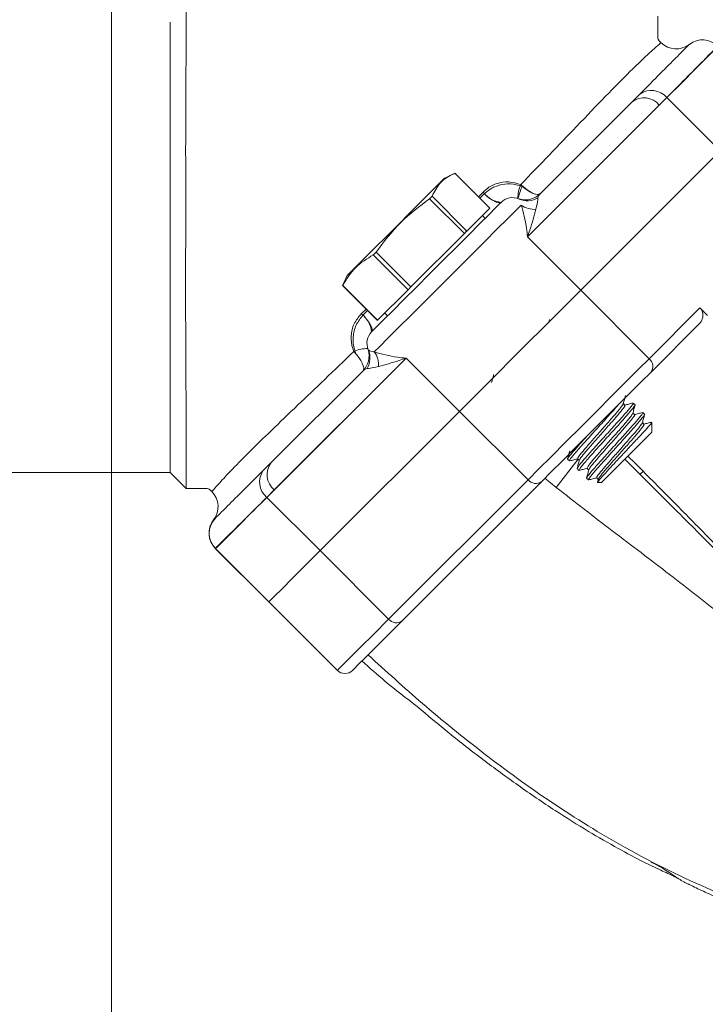
# Model space of a CAD drawing. Units: millimetres. Extents: x 20 to 196, y 10 to 285.
# Drawn here: x 82 to 95, y 130 to 148 of the extents above; entities that cross this region are included whole.
import ezdxf

# ---------------------------------------------------------------- set-up
doc = ezdxf.new("R2010")
doc.units = ezdxf.units.MM
doc.styles.add('SLDTEXTSTYLE0', font='TXT', dxfattribs={"width": 0.75})
doc.dimstyles.new('SLDDIMSTYLE0', dxfattribs={"dimtxt": 5, "dimasz": 5, "dimexe": 0, "dimexo": 0.0625, "dimgap": 1.25, "dimtad": 1, "dimdec": 0, "dimlfac": 5, "dimrnd": 1e-09, "dimzin": 12, "dimdsep": 46, "dimtxsty": 'SLDTEXTSTYLE0', "dimsah": 1, "dimcen": 0.09, "dimadec": 0, "dimazin": 3, "dimtfac": 1, "dimtdec": 0, "dimtofl": 0, "dimtmove": 0, "dimatfit": 3, "dimfxl": 0, "dimfrac": 2, "dimtolj": 1, "dimtzin": 12, "dimarcsym": 0})

# ---------------------------------------------------------------- blocks, each defined once
blk = doc.blocks.new('*D3')
at = {"color": 7, "linetype": 'Continuous', "lineweight": 0}
for p, q in [((61.073, 144.739), (58.13, 144.739)), ((59.13, 117.999), (59.13, 144.739)), ((97.202, 117.999), (58.13, 117.999))]:
    blk.add_line(p, q, dxfattribs=at)
for points in [[(59.13, 144.739), (58.38, 139.739), (59.88, 139.739)], [(59.13, 117.999), (59.88, 122.999), (58.38, 122.999)]]:
    blk.add_solid(points, dxfattribs=at)
at = {"color": 7, "linetype": 'Continuous', "lineweight": 0, "insert": (52.684, 123.774, 0.02), "char_height": 5, "attachment_point": 1, "rotation": 90, "style": 'SLDTEXTSTYLE0'}
blk.add_mtext('134', dxfattribs=at)
blk = doc.blocks.new('*D5')
at = {"color": 7, "linetype": 'Continuous', "lineweight": 0}
for p, q in [((83.812, 152.199), (83.812, 118.761)), ((138.102, 117.499), (138.102, 91.422)), ((83.812, 117.237), (83.812, 91.422)), ((83.812, 92.422), (138.102, 92.422))]:
    blk.add_line(p, q, dxfattribs=at)
for points in [[(83.812, 92.422), (88.812, 91.672), (88.812, 93.172)], [(138.102, 92.422), (133.102, 93.172), (133.102, 91.672)]]:
    blk.add_solid(points, dxfattribs=at)
at = {"color": 7, "linetype": 'Continuous', "lineweight": 0, "insert": (104.476, 98.868, 0.02), "char_height": 5, "attachment_point": 1, "style": 'SLDTEXTSTYLE0'}
blk.add_mtext('271', dxfattribs=at)
blk = doc.blocks.new('*D6')
at = {"color": 7, "linetype": 'Continuous', "lineweight": 0}
for p, q in [((78.402, 143.739), (78.402, 118.761)), ((138.102, 117.499), (138.102, 76.999)), ((78.402, 117.237), (78.402, 76.999)), ((138.102, 77.999), (78.402, 77.999))]:
    blk.add_line(p, q, dxfattribs=at)
for points in [[(78.402, 77.999), (83.402, 77.249), (83.402, 78.749)], [(138.102, 77.999), (133.102, 78.749), (133.102, 77.249)]]:
    blk.add_solid(points, dxfattribs=at)
at = {"color": 7, "linetype": 'Continuous', "lineweight": 0, "insert": (101.163, 84.444, 0.02), "char_height": 5, "attachment_point": 1, "style": 'SLDTEXTSTYLE0'}
blk.add_mtext('299', dxfattribs=at)

msp = doc.modelspace()

# ---------------------------------------------------------------- linework, layer by layer
at = {"color": 7, "linetype": 'Continuous', "lineweight": 15}
for p, q in [((93.4797, 146.822), (93.6259, 146.9686)), ((94.127, 146.9036), (91.5377, 144.3144)), ((93.9876, 146.7643), (91.5377, 144.3144)), ((91.7784, 145.1208), (93.4797, 146.822)), ((94.1266, 146.9039), (93.9876, 146.7643)), ((94.1266, 146.9039), (95.1169, 145.9137)), ((94.127, 146.9036), (95.1169, 145.9137)), ((95.1169, 145.9137), (92.5277, 143.3244)), ((90.8391, 144.849), (90.1915, 145.4966)), ((90.1539, 145.4799), (90.002, 145.4091)), ((90.3669, 144.3769), (89.7193, 145.0245)), ((89.7664, 145.0715), (90.414, 144.4239)), ((91.3821, 145.0185), (91.3714, 145.0228)), ((91.3821, 145.0185), (91.3714, 145.0228)), ((90.414, 144.4239), (90.8391, 144.849)), ((90.7516, 144.6596), (90.7006, 144.7106)), ((89.3749, 143.3849), (90.3669, 144.3769)), ((91.5377, 144.3144), (92.5277, 143.3244)), ((88.7273, 144.0325), (89.3749, 143.3849)), ((89.3232, 143.3332), (88.6756, 143.9808)), ((88.1915, 143.5986), (88.1207, 143.4467)), ((88.104, 143.4091), (88.1265, 143.4459)), ((88.7516, 142.7616), (88.104, 143.4091)), ((88.1087, 143.4138), (88.7563, 142.7663)), ((88.7563, 142.7663), (89.3232, 143.3332)), ((93.8005, 142.0516), (92.5277, 143.3244)), ((93.8005, 142.0516), (94.7436, 142.9948)), ((94.7436, 142.9948), (94.885, 142.8534)), ((88.89, 142.9), (88.941, 142.849)), ((91.9331, 142.7298), (91.9468, 142.7815)), ((94.7303, 142.6986), (93.8293, 141.7976)), ((89.2862, 142.0629), (86.697, 139.4737)), ((89.2862, 142.0629), (86.8364, 139.6131)), ((89.2862, 142.0629), (90.2762, 141.0729)), ((86.7787, 140.1211), (88.4798, 141.8222)), ((93.5374, 141.1946), (93.5047, 141.2273)), ((90.2762, 141.0729), (87.687, 138.4837)), ((91.549, 139.8001), (90.2762, 141.0729)), ((93.7141, 141.0178), (93.6815, 141.0505)), ((93.851, 140.6898), (93.851, 140.866)), ((92.2849, 140.1843), (92.3176, 140.1516)), ((93.6305, 139.9015), (93.3475, 140.1845)), ((86.632, 139.9747), (86.7787, 140.1211)), ((92.3284, 140.1567), (92.3196, 140.151)), ((92.4617, 140.0075), (92.4944, 139.9749)), ((80.4019, 139.9387), (84.9019, 139.9387)), ((84.9019, 139.9387), (85.2019, 139.6387)), ((92.0745, 139.6576), (91.8599, 139.8282)), ((92.6385, 139.8307), (92.6712, 139.7981)), ((92.8555, 139.8114), (92.8416, 139.7592)), ((88.9597, 137.2109), (91.549, 139.8001)), ((91.803, 139.7713), (89.2137, 137.1821)), ((92.6813, 139.8027), (92.6732, 139.7974)), ((92.8418, 139.7496), (92.9127, 139.7496)), ((86.8364, 139.6131), (86.6967, 139.474)), ((86.6967, 139.474), (87.687, 138.4837)), ((86.697, 139.4737), (87.687, 138.4837)), ((85.7406, 138.5262), (86.735, 137.5318)), ((85.7451, 138.5217), (86.735, 137.5318)), ((88.9597, 137.2109), (87.687, 138.4837)), ((86.735, 137.5318), (88.0078, 136.259))]:
    msp.add_line(p, q, dxfattribs=at)
at = {"color": 8, "linetype": 'Continuous', "lineweight": 15}
for p, q in [((90.6296, 145.0585), (90.7172, 145.1492)), ((90.6547, 145.0334), (90.7371, 145.1148)), ((88.4515, 142.8834), (88.5421, 142.9711)), ((88.4858, 142.8635), (88.5671, 142.946)), ((92.0745, 139.6576), (92.4787, 140.1836))]:
    msp.add_line(p, q, dxfattribs=at)
at = {"color": 7, "linetype": 'Continuous', "lineweight": 15, "flags": 128}
for points in [[(94.0193, 147.9252), (93.9946, 147.9497), (93.9887, 147.9558), (93.9886, 147.956), (93.9845, 147.9606), (93.9677, 147.9909), (93.9632, 148.0091), (93.9621, 148.0189), (93.9619, 148.0239), (93.9619, 148.0264), (93.9619, 148.0264), (93.9619, 148.0264), (93.9619, 148.0264), (93.9619, 148.0264), (93.9619, 148.0264), (93.9619, 148.0264), (93.962, 148.0506), (93.9619, 148.4159)], [(84.9019, 139.9387), (84.9019, 139.9478), (84.9019, 140.0204), (84.9019, 140.1646), (84.9019, 140.3781), (84.9019, 140.6576), (84.9019, 140.9991), (84.9019, 141.3972), (84.9019, 141.846), (84.9019, 142.3387), (84.9019, 142.8677), (84.9019, 143.4251), (84.9019, 144.0024), (84.9019, 144.5909), (84.9019, 145.1816), (84.9019, 145.7656), (84.9019, 146.334), (84.9019, 146.8782), (84.9019, 147.39), (84.9019, 147.8617), (84.9019, 148.2859), (84.9019, 148.3049)], [(88.1915, 143.5986), (88.2035, 143.6106), (88.2646, 143.6717), (88.374, 143.7811), (88.5255, 143.9326), (88.7101, 144.1172), (88.9173, 144.3244), (89.1348, 144.5419), (89.3502, 144.7573), (89.5508, 144.9579), (89.725, 145.1321), (89.8628, 145.2698), (89.956, 145.3631), (89.9992, 145.4063), (90.002, 145.4091)], [(91.439, 145.2562), (91.4917, 145.2125), (91.5446, 145.1747), (91.5959, 145.1439), (91.6441, 145.1212), (91.6877, 145.1073), (91.7254, 145.1025), (91.7559, 145.107), (91.7784, 145.1208)], [(88.6442, 142.5522), (88.6705, 142.5785), (88.7481, 142.6562), (88.8738, 142.7818), (89.0419, 142.95), (89.2453, 143.1533), (89.4748, 143.3829), (89.7206, 143.6287), (89.9719, 143.88), (90.2178, 144.1258), (90.4473, 144.3554), (90.6506, 144.5587), (90.8188, 144.7268), (90.9444, 144.8525), (91.0221, 144.9301), (91.0484, 144.9564)], [(88.6442, 142.5522), (88.6705, 142.5785), (88.7481, 142.6562), (88.8738, 142.7818), (89.0419, 142.95), (89.2453, 143.1533), (89.4748, 143.3829), (89.7206, 143.6287), (89.9719, 143.88), (90.2178, 144.1258), (90.4473, 144.3554), (90.6506, 144.5587), (90.8188, 144.7268), (90.9444, 144.8525), (91.0221, 144.9301), (91.0484, 144.9564)], [(89.7193, 145.0245), (89.7253, 145.0305), (89.7313, 145.0364), (89.7372, 145.0423), (89.7431, 145.0482), (89.7489, 145.0541), (89.7548, 145.0599), (89.7606, 145.0657), (89.7664, 145.0715)], [(90.7371, 145.1148), (90.7884, 145.0705), (90.839, 145.0313), (90.8873, 144.9984), (90.9319, 144.973), (90.9714, 144.9556), (91.0046, 144.947), (91.0306, 144.9472), (91.0484, 144.9564)], [(91.4232, 144.9069), (91.3218, 144.8055), (91.1696, 144.6533), (90.9727, 144.4564), (90.7391, 144.2228), (90.4781, 143.9618), (90.2002, 143.684), (89.9166, 143.4004), (89.6388, 143.1225), (89.3778, 142.8616), (89.1442, 142.6279), (88.9473, 142.4311), (88.7951, 142.2789), (88.6937, 142.1775)], [(91.4232, 144.9069), (91.3218, 144.8055), (91.1696, 144.6533), (90.9727, 144.4564), (90.7391, 144.2228), (90.4781, 143.9618), (90.2002, 143.684), (89.9166, 143.4004), (89.6388, 143.1225), (89.3778, 142.8616), (89.1442, 142.6279), (88.9473, 142.4311), (88.7951, 142.2789), (88.6937, 142.1775)], [(90.3669, 144.3769), (90.3729, 144.3829), (90.3789, 144.3888), (90.3848, 144.3947), (90.3907, 144.4006), (90.3965, 144.4065), (90.4024, 144.4123), (90.4082, 144.4182), (90.414, 144.4239)], [(88.6756, 143.9808), (88.682, 143.9871), (88.6884, 143.9936), (88.6948, 144), (88.7013, 144.0065), (88.7078, 144.0129), (88.7143, 144.0194), (88.7208, 144.0259), (88.7273, 144.0325)], [(89.3232, 143.3332), (89.3296, 143.3396), (89.336, 143.346), (89.3424, 143.3524), (89.3489, 143.3589), (89.3554, 143.3653), (89.3619, 143.3718), (89.3684, 143.3784), (89.3749, 143.3849)], [(92.5277, 143.3244), (92.3303, 143.127), (92.0942, 142.8909), (91.8292, 142.6259), (91.5463, 142.3431), (91.2575, 142.0543), (90.9747, 141.7714), (90.7097, 141.5065), (90.4736, 141.2703), (90.2762, 141.0729)], [(92.5277, 143.3244), (92.3303, 143.127), (92.0942, 142.8909), (91.8292, 142.6259), (91.5463, 142.3431), (91.2575, 142.0543), (90.9747, 141.7714), (90.7097, 141.5065), (90.4736, 141.2703), (90.2762, 141.0729)], [(90.2762, 141.0729), (90.4736, 141.2703), (90.7097, 141.5065), (90.9747, 141.7714), (91.2575, 142.0543), (91.5463, 142.3431), (91.8292, 142.6259), (92.0942, 142.8909), (92.3303, 143.127), (92.5277, 143.3244)], [(88.4858, 142.8635), (88.5301, 142.8122), (88.5693, 142.7616), (88.6022, 142.7133), (88.6276, 142.6687), (88.645, 142.6292), (88.6536, 142.596), (88.6534, 142.5701), (88.6442, 142.5522)], [(88.7516, 142.7616), (88.752, 142.762), (88.7525, 142.7624), (88.753, 142.763), (88.7535, 142.7635), (88.7542, 142.7641), (88.7548, 142.7648), (88.7555, 142.7655), (88.7563, 142.7663)], [(88.4798, 141.8222), (88.4935, 141.8459), (88.4966, 141.8787), (88.4891, 141.9196), (88.4712, 141.9671), (88.4436, 142.0195), (88.4073, 142.0749), (88.3634, 142.1313), (88.3137, 142.1869)], [(91.549, 139.8001), (91.7464, 139.9975), (91.9825, 140.2337), (92.2475, 140.4987), (92.5303, 140.7815), (92.8191, 141.0703), (93.102, 141.3531), (93.367, 141.6181), (93.6031, 141.8543), (93.8005, 142.0516)], [(93.8293, 141.7976), (93.6517, 141.62), (93.4392, 141.4075), (93.2007, 141.169), (92.9461, 140.9145), (92.6862, 140.6545), (92.4316, 140.4), (92.1931, 140.1615), (91.9806, 139.949), (91.803, 139.7713)], [(93.3524, 141.1865), (93.3361, 141.2029), (93.3212, 141.2177)], [(93.5292, 141.0098), (93.5128, 141.0261), (93.498, 141.0409)], [(93.706, 140.833), (93.6896, 140.8493), (93.6747, 140.8642)], [(92.9127, 139.7496), (92.913, 139.7499), (92.9458, 139.7828), (93.029, 139.866), (93.1529, 139.9899), (93.3033, 140.1402), (93.4627, 140.2997), (93.6128, 140.4497), (93.7362, 140.5732), (93.8187, 140.6557), (93.8508, 140.6877)], [(92.4698, 140.1925), (92.4861, 140.1762), (92.501, 140.1613)], [(92.6466, 140.0157), (92.6629, 139.9994), (92.6777, 139.9846)], [(92.8233, 139.839), (92.8397, 139.8226), (92.8545, 139.8078)], [(87.687, 138.4837), (87.4033, 138.2), (87.1665, 137.9633), (86.9794, 137.7762), (86.8442, 137.6409), (86.7624, 137.5591), (86.735, 137.5318)], [(87.687, 138.4837), (87.4033, 138.2), (87.1665, 137.9633), (86.9794, 137.7762), (86.8442, 137.6409), (86.7624, 137.5591), (86.735, 137.5318)], [(86.735, 137.5318), (86.7624, 137.5591), (86.8442, 137.6409), (86.9794, 137.7762), (87.1665, 137.9633), (87.4033, 138.2), (87.687, 138.4837)], [(89.2137, 137.1821), (88.9387, 136.907), (88.7091, 136.6774), (88.5276, 136.496), (88.3965, 136.3648), (88.3172, 136.2855), (88.2907, 136.259)]]:
    msp.add_lwpolyline(points, dxfattribs=at)
at = {"color": 8, "linetype": 'Continuous', "lineweight": 15, "flags": 128}
for points in [[(95.0789, 147.8555), (95.0515, 147.8282), (94.9697, 147.7464), (94.8345, 147.6112), (94.6474, 147.4241), (94.4106, 147.1873), (94.127, 146.9036)], [(91.4137, 145.2869), (91.4693, 145.2372), (91.5257, 145.1934), (91.5811, 145.157), (91.6335, 145.1294), (91.681, 145.1115), (91.7219, 145.104), (91.7548, 145.1071), (91.7761, 145.1186)], [(93.4048, 140.2417), (93.5462, 140.1003), (93.6876, 139.9589)], [(86.697, 139.4737), (86.4133, 139.19), (86.1766, 138.9532), (85.9895, 138.7661), (85.8542, 138.6309), (85.7724, 138.5491), (85.7451, 138.5217)], [(88.0078, 136.259), (88.0352, 136.2864), (88.117, 136.3681), (88.2522, 136.5034), (88.4393, 136.6905), (88.6761, 136.9272), (88.9597, 137.2109)]]:
    msp.add_lwpolyline(points, dxfattribs=at)
at = {"color": 7, "linetype": 'Continuous', "lineweight": 15}
for centre, radius, start, end in [((94.301, 148.209), 0.4, 225.60268, 307.80121), ((94.7916, 147.5771), 0.4, 44.98027, 127.85374), ((93.8416, 146.6678), 0.3701, 39.63965, 125.64952), ((93.7041, 146.5325), 0.3663, 39.25965, 127.78173), ((91.0879, 145.4052), 0.4505, 214.63002, 264.96911), ((95.9491, 143.5998), 4.8047, 159.83269, 162.72135), ((91.4956, 145.4036), 0.4, 253.84749, 315), ((91.2605, 144.7443), 0.3, 66.09441, 135), ((91.5354, 145.3692), 0.3827, 246.38065, 301.10628), ((91.665, 145.2282), 0.4022, 233.02744, 274.57527), ((84.8086, 146.7082), 4.663, 314.96836, 315.05012), ((88.1955, 142.5128), 0.4505, 5.02456, 55.37075), ((88.8563, 142.3401), 0.3, 135, 203.90559), ((88.197, 142.105), 0.4, 315, 16.15251), ((88.2314, 142.0652), 0.3827, 328.89423, 23.61896), ((88.3724, 141.9356), 0.4022, 355.42401, 36.97348), ((93.6846, 141.9098), 0.1831, 322.21794, 50.7407), ((87.0682, 139.8967), 0.3663, 142.21835, 230.74027), ((86.9328, 139.759), 0.3701, 144.35461, 230.3594), ((99.5879, 134.0337), 8.3619, 134.87946, 135.43364), ((91.6908, 139.916), 0.1831, 219.25998, 307.78139), ((85.3916, 139.2996), 0.4, 322.18604, 45.16254), ((86.0279, 138.8046), 0.4, 135, 225), ((86.0235, 138.809), 0.4, 142.16063, 224.98231), ((89.1015, 137.3268), 0.1831, 219.26003, 307.78129), ((88.1492, 136.4004), 0.2, 225, 315)]:
    msp.add_arc(centre, radius, start, end, dxfattribs=at)
at = {"color": 8, "linetype": 'Continuous', "lineweight": 15}
for centre, radius, start, end in [((91.9739, 145.0367), 0.6135, 155.93162, 180.88383), ((88.564, 141.6266), 0.6136, 89.12032, 114.06912)]:
    msp.add_arc(centre, radius, start, end, dxfattribs=at)
at = {"color": 7, "linetype": 'Continuous', "lineweight": 15}
for points, knots in [([(85.1995, 148.7727), (85.1995, 148.7338), (85.1994, 148.5315), (85.1989, 148.0577), (85.1956, 147.3605), (85.1902, 146.5875), (85.1893, 145.7605), (85.1919, 144.9078), (85.1895, 144.0376), (85.1874, 143.1945), (85.1912, 142.3896), (85.1956, 141.6589), (85.1974, 141.0093), (85.1979, 140.4744), (85.1994, 140.0571), (85.2012, 139.8005), (85.2019, 139.6619), (85.2019, 139.6465), (85.2019, 139.6387)], [0, 0, 0, 0, 0.0163417, 0.0851394, 0.1517602, 0.2203378, 0.2869193, 0.3553456, 0.42293, 0.4925422, 0.5594309, 0.6282165, 0.6955255, 0.7648514, 0.8312317, 0.899492, 0.9493483, 1, 1, 1, 1]), ([(93.6259, 146.9686), (93.759, 147.1023), (94.029, 147.3734), (94.3188, 147.6652), (94.4968, 147.8438), (94.5629, 147.9093), (94.5463, 147.893), (94.5463, 147.893)], [0, 0, 0, 0, 0.2368043, 0.4802592, 0.7361128, 0.999793, 1, 1, 1, 1]), ([(90.1915, 145.4966), (90.1716, 145.4878), (90.0656, 145.4407), (89.896, 145.3243), (89.81, 145.1565), (89.7664, 145.0715)], [0, 0, 0, 0, 0.1022875, 0.5450905, 1, 1, 1, 1]), ([(90.7172, 145.1492), (90.7372, 145.1683), (90.8107, 145.2386), (90.9692, 145.3193), (91.1947, 145.3515), (91.34, 145.3086), (91.4137, 145.2869)], [0, 0, 0, 0, 0.1115184, 0.4099068, 0.7006383, 1, 1, 1, 1]), ([(90.7371, 145.1148), (90.7637, 145.1385), (90.8431, 145.2094), (91.0076, 145.2845), (91.2265, 145.3143), (91.3678, 145.2757), (91.439, 145.2562)], [0, 0, 0, 0, 0.14407977, 0.43198302, 0.71384106, 1, 1, 1, 1]), ([(91.7784, 145.1208), (91.7721, 145.1141), (91.7493, 145.0903), (91.7399, 145.0619), (91.7332, 145.0415)], [0, 0, 0, 0, 0.2804424, 1, 1, 1, 1]), ([(91.7784, 145.1208), (91.7721, 145.1141), (91.7493, 145.0903), (91.7399, 145.0619), (91.7332, 145.0415)], [0, 0, 0, 0, 0.2804424, 1, 1, 1, 1]), ([(89.7193, 145.0245), (89.534, 144.8845), (89.1572, 144.6), (88.8721, 144.2237), (88.7273, 144.0325)], [0, 0, 0, 0, 0.4920809, 1, 1, 1, 1]), ([(91.7332, 145.0415), (91.7288, 144.9932), (91.7233, 144.9329), (91.7014, 144.8448), (91.6971, 144.8273)], [0, 0, 0, 0, 0.8023008, 1, 1, 1, 1]), ([(91.7332, 145.0415), (91.7288, 144.9932), (91.7233, 144.9329), (91.7014, 144.8448), (91.6971, 144.8273)], [0, 0, 0, 0, 0.8023008, 1, 1, 1, 1]), ([(91.5377, 144.3144), (91.5377, 144.3154), (91.5341, 144.3683), (91.513, 144.5946), (91.4624, 144.7707), (91.4232, 144.9069)], [0, 0, 0, 0, 0.0043702, 0.2296593, 1, 1, 1, 1]), ([(91.5377, 144.3144), (91.5377, 144.3154), (91.5341, 144.3683), (91.513, 144.5946), (91.4624, 144.7707), (91.4232, 144.9069)], [0, 0, 0, 0, 0.0043702, 0.2296593, 1, 1, 1, 1]), ([(91.6971, 144.8273), (91.6625, 144.7049), (91.6177, 144.5467), (91.5535, 144.359), (91.538, 144.3153), (91.5377, 144.3144)], [0, 0, 0, 0, 0.77018703, 0.99531117, 1, 1, 1, 1]), ([(91.6971, 144.8273), (91.6625, 144.7049), (91.6177, 144.5467), (91.5535, 144.359), (91.538, 144.3153), (91.5377, 144.3144)], [0, 0, 0, 0, 0.77018703, 0.99531117, 1, 1, 1, 1]), ([(88.6756, 143.9808), (88.5599, 143.9105), (88.3249, 143.7677), (88.1815, 143.533), (88.1087, 143.4138)], [0, 0, 0, 0, 0.49208084, 1, 1, 1, 1]), ([(94.7436, 142.9948), (94.7568, 142.9786), (94.7833, 142.9463), (94.8001, 142.8842), (94.798, 142.8185), (94.7757, 142.7525), (94.7454, 142.7166), (94.7303, 142.6986)], [0, 0, 0, 0, 0.1874992, 0.3747046, 0.5697578, 0.7839764, 1, 1, 1, 1]), ([(88.3137, 142.1869), (88.3071, 142.2046), (88.2729, 142.2969), (88.2518, 142.4745), (88.3038, 142.7067), (88.4024, 142.8247), (88.4515, 142.8834)], [0, 0, 0, 0, 0.0742548, 0.3865619, 0.6943651, 1, 1, 1, 1]), ([(88.3443, 142.1616), (88.3374, 142.1819), (88.3055, 142.2753), (88.2897, 142.455), (88.3429, 142.6851), (88.4384, 142.8043), (88.4858, 142.8635)], [0, 0, 0, 0, 0.08399116, 0.38623674, 0.69514529, 1, 1, 1, 1]), ([(88.5821, 142.2185), (88.5842, 142.2146), (88.5963, 142.1922), (88.6497, 142.1841), (88.6937, 142.1775)], [0, 0, 0, 0, 0.1761829, 1, 1, 1, 1]), ([(88.5821, 142.2185), (88.5842, 142.2146), (88.5963, 142.1922), (88.6497, 142.1841), (88.6937, 142.1775)], [0, 0, 0, 0, 0.1761829, 1, 1, 1, 1]), ([(88.6937, 142.1775), (88.8299, 142.1383), (89.006, 142.0876), (89.2323, 142.0665), (89.2852, 142.063), (89.2862, 142.0629)], [0, 0, 0, 0, 0.7703398, 0.9956283, 1, 1, 1, 1]), ([(88.6937, 142.1775), (88.8299, 142.1383), (89.006, 142.0876), (89.2323, 142.0665), (89.2852, 142.063), (89.2862, 142.0629)], [0, 0, 0, 0, 0.7703398, 0.9956283, 1, 1, 1, 1]), ([(89.2862, 142.0629), (89.2853, 142.0626), (89.2416, 142.0471), (89.0539, 141.983), (88.8957, 141.9382), (88.7733, 141.9035)], [0, 0, 0, 0, 0.0046885, 0.2298127, 1, 1, 1, 1]), ([(89.2862, 142.0629), (89.2853, 142.0626), (89.2416, 142.0471), (89.0539, 141.983), (88.8957, 141.9382), (88.7733, 141.9035)], [0, 0, 0, 0, 0.0046885, 0.2298127, 1, 1, 1, 1]), ([(88.5591, 141.8675), (88.5387, 141.8607), (88.5103, 141.8513), (88.4865, 141.8286), (88.4798, 141.8222)], [0, 0, 0, 0, 0.7195551, 1, 1, 1, 1]), ([(88.5591, 141.8675), (88.5387, 141.8607), (88.5103, 141.8513), (88.4865, 141.8286), (88.4798, 141.8222)], [0, 0, 0, 0, 0.7195551, 1, 1, 1, 1]), ([(88.7733, 141.9035), (88.7028, 141.8909), (88.6184, 141.8759), (88.5675, 141.8687), (88.5591, 141.8675)], [0, 0, 0, 0, 0.8357681, 1, 1, 1, 1]), ([(88.7733, 141.9035), (88.7028, 141.8909), (88.6184, 141.8759), (88.5675, 141.8687), (88.5591, 141.8675)], [0, 0, 0, 0, 0.8357681, 1, 1, 1, 1]), ([(90.9107, 141.7545), (90.9039, 141.7289), (90.891, 141.6803), (90.878, 141.6317), (90.8719, 141.6086)], [0, 0, 0, 0, 0.52475, 1, 1, 1, 1]), ([(93.3205, 141.215), (93.3273, 141.2406), (93.3408, 141.2917), (93.3544, 141.3428), (93.3612, 141.3683)], [0, 0, 0, 0, 0.4998113, 1, 1, 1, 1]), ([(92.3223, 140.1563), (92.3236, 140.1641), (92.3266, 140.1809), (92.4342, 140.3097), (92.603, 140.5006), (92.8134, 140.7331), (93.0215, 140.9633), (93.1686, 141.1266), (93.2148, 141.1817), (93.2225, 141.1909)], [0, 0, 0, 0, 0.1443712, 0.3089148, 0.4734592, 0.6380034, 0.8025472, 0.9670913, 1, 1, 1, 1]), ([(93.5, 141.2226), (93.502, 141.2237), (93.5199, 141.2333), (93.4709, 141.1686), (93.3539, 141.0296), (93.1689, 140.8225), (92.9567, 140.5881), (92.7471, 140.3565), (92.579, 140.1663), (92.4767, 140.0445), (92.4728, 140.0284), (92.4712, 140.022)], [0, 0, 0, 0, 0.0157706, 0.1444052, 0.27304, 0.4016747, 0.5303095, 0.6589443, 0.7875791, 0.9162138, 1, 1, 1, 1]), ([(93.318, 141.213), (93.312, 141.2002), (93.2995, 141.1735), (93.1965, 141.049), (93.0478, 140.8782), (92.8728, 140.6811), (92.7013, 140.4875), (92.5629, 140.327), (92.4756, 140.2185), (92.4743, 140.2034), (92.4737, 140.1964)], [0, 0, 0, 0, 0.1183709, 0.2465963, 0.3748216, 0.5030465, 0.6312716, 0.7594969, 0.8877218, 1, 1, 1, 1]), ([(92.499, 139.9795), (92.5004, 139.9874), (92.5034, 140.0042), (92.6109, 140.1328), (92.78, 140.3241), (92.9893, 140.5554), (93.2016, 140.7899), (93.3866, 140.9969), (93.5035, 141.136), (93.5526, 141.2006), (93.5347, 141.191), (93.5327, 141.19)], [0, 0, 0, 0, 0.1096752, 0.2346749, 0.359675, 0.4846751, 0.6096749, 0.7346749, 0.8596751, 0.9846751, 1, 1, 1, 1]), ([(93.336, 141.1774), (93.3433, 141.1813), (93.3664, 141.1937), (93.3284, 141.1377), (93.2309, 141.018), (93.08, 140.845), (92.9057, 140.6486), (92.7338, 140.4546), (92.5963, 140.2951), (92.5139, 140.1934), (92.5115, 140.1791), (92.5106, 140.1737)], [0, 0, 0, 0, 0.0561537, 0.180128, 0.3041028, 0.428077, 0.552052, 0.6760265, 0.800001, 0.9239753, 1, 1, 1, 1]), ([(93.4977, 141.2269), (93.4722, 141.2201), (93.4233, 141.2071), (93.3744, 141.1942), (93.351, 141.188)], [0, 0, 0, 0, 0.5220548, 1, 1, 1, 1]), ([(93.4964, 141.035), (93.5032, 141.0605), (93.5167, 141.1115), (93.5303, 141.1625), (93.5371, 141.1881)], [0, 0, 0, 0, 0.4998633, 1, 1, 1, 1]), ([(93.6768, 141.0459), (93.6788, 141.0469), (93.6967, 141.0565), (93.6476, 140.9919), (93.5307, 140.8528), (93.3457, 140.6457), (93.1334, 140.4114), (92.9239, 140.1797), (92.7558, 139.9896), (92.654, 139.8684), (92.65, 139.8523), (92.6484, 139.8461)], [0, 0, 0, 0, 0.0158111, 0.1447767, 0.2737426, 0.4027084, 0.5316739, 0.6606397, 0.7896057, 0.918571, 1, 1, 1, 1]), ([(93.4911, 141.0301), (93.4856, 141.0186), (93.4733, 140.9929), (93.373, 140.8719), (93.2246, 140.7014), (93.0496, 140.5043), (92.8781, 140.3107), (92.7397, 140.1502), (92.6524, 140.0417), (92.6511, 140.0266), (92.6505, 140.0196)], [0, 0, 0, 0, 0.1057561, 0.2358162, 0.3658758, 0.4959358, 0.6259956, 0.7560554, 0.8861151, 1, 1, 1, 1]), ([(92.6758, 139.8027), (92.6772, 139.8106), (92.6801, 139.8274), (92.7876, 139.9561), (92.9568, 140.1473), (93.166, 140.3786), (93.3784, 140.6131), (93.5634, 140.8202), (93.6803, 140.9592), (93.7293, 141.0239), (93.7114, 141.0142), (93.7095, 141.0132)], [0, 0, 0, 0, 0.1096751, 0.2346751, 0.3596751, 0.4846749, 0.609675, 0.7346749, 0.859675, 0.9846751, 1, 1, 1, 1]), ([(93.5182, 141.0029), (93.5229, 141.0053), (93.5428, 141.0155), (93.5045, 140.9602), (93.4078, 140.8414), (93.2567, 140.6682), (93.0824, 140.4718), (92.9105, 140.2778), (92.7731, 140.1183), (92.6908, 140.0168), (92.6884, 140.0026), (92.6875, 139.9972)], [0, 0, 0, 0, 0.0392053, 0.1655235, 0.2918421, 0.4181601, 0.5444786, 0.6707969, 0.7971152, 0.9234336, 1, 1, 1, 1]), ([(93.6787, 141.0513), (93.6532, 141.0445), (93.6029, 141.0311), (93.5526, 141.0177), (93.5278, 141.0112)], [0, 0, 0, 0, 0.5074271, 1, 1, 1, 1]), ([(93.6741, 140.8617), (93.6809, 140.8872), (93.6944, 140.9383), (93.708, 140.9894), (93.7148, 141.0149)], [0, 0, 0, 0, 0.499819, 1, 1, 1, 1]), ([(93.6718, 140.8598), (93.6658, 140.8469), (93.6532, 140.8202), (93.5501, 140.6954), (93.4013, 140.5246), (93.2264, 140.3275), (93.0549, 140.134), (92.9165, 139.9734), (92.8292, 139.865), (92.8279, 139.8499), (92.8273, 139.8428)], [0, 0, 0, 0, 0.1192273, 0.2473281, 0.3754283, 0.5035293, 0.6316298, 0.7597304, 0.8878306, 1, 1, 1, 1]), ([(93.8452, 140.866), (93.847, 140.8668), (93.856, 140.8708), (93.8093, 140.8151), (93.7082, 140.7021), (93.5583, 140.5394), (93.3846, 140.3544), (93.2073, 140.1641), (93.046, 139.9913), (92.923, 139.8556), (92.8452, 139.7661), (92.8429, 139.7557), (92.8418, 139.7506)], [0, 0, 0, 0, 0.0270524, 0.1398632, 0.2527512, 0.3629225, 0.4729504, 0.5811877, 0.6883722, 0.7946725, 0.89903, 1, 1, 1, 1]), ([(93.6897, 140.8239), (93.6969, 140.8277), (93.7199, 140.8401), (93.682, 140.7841), (93.5844, 140.6645), (93.4335, 140.4915), (93.2592, 140.295), (93.0873, 140.1011), (92.9498, 139.9415), (92.867, 139.8393), (92.8647, 139.8249), (92.8638, 139.8193)], [0, 0, 0, 0, 0.0557306, 0.1794252, 0.3031204, 0.4268152, 0.5505103, 0.6742049, 0.7978999, 0.9215949, 1, 1, 1, 1]), ([(93.8514, 140.8734), (93.8259, 140.8666), (93.7769, 140.8536), (93.7279, 140.8406), (93.7045, 140.8344)], [0, 0, 0, 0, 0.5217624, 1, 1, 1, 1]), ([(92.6268, 140.5951), (92.61, 140.5766), (92.5247, 140.4821), (92.4027, 140.3436), (92.2937, 140.2133), (92.2909, 140.1967), (92.2896, 140.189)], [0, 0, 0, 0, 0.0781602, 0.3985326, 0.7189046, 1, 1, 1, 1]), ([(92.3251, 140.3417), (92.3184, 140.3162), (92.3048, 140.2652), (92.2913, 140.2143), (92.2845, 140.1888)], [0, 0, 0, 0, 0.4998922, 1, 1, 1, 1]), ([(92.3233, 140.1516), (92.3489, 140.1584), (92.3982, 140.1716), (92.4475, 140.1847), (92.4713, 140.191)], [0, 0, 0, 0, 0.5184532, 1, 1, 1, 1]), ([(92.5021, 140.1655), (92.4953, 140.14), (92.4817, 140.0888), (92.4681, 140.0377), (92.4613, 140.0121)], [0, 0, 0, 0, 0.4997905, 1, 1, 1, 1]), ([(92.4979, 139.9743), (92.5234, 139.9811), (92.5735, 139.9944), (92.6235, 140.0077), (92.6481, 140.0142)], [0, 0, 0, 0, 0.5096314, 1, 1, 1, 1]), ([(85.7076, 139.0544), (85.7147, 139.0615), (85.729, 139.0758), (85.8561, 139.2028), (86.0939, 139.4394), (86.3845, 139.7279), (86.5855, 139.9284), (86.632, 139.9747)], [0, 0, 0, 0, 0.1991536, 0.4020106, 0.6572066, 0.9207369, 1, 1, 1, 1]), ([(92.6789, 139.9889), (92.6721, 139.9635), (92.6586, 139.9125), (92.645, 139.8615), (92.6383, 139.836)], [0, 0, 0, 0, 0.49989382, 1, 1, 1, 1]), ([(92.6765, 139.798), (92.7021, 139.8048), (92.7515, 139.818), (92.801, 139.8311), (92.8249, 139.8374)], [0, 0, 0, 0, 0.5173398, 1, 1, 1, 1]), ([(95.4162, 138.1158), (95.3028, 138.2293), (94.9666, 138.5655), (94.3693, 139.1628), (93.8791, 139.6529), (93.6305, 139.9015)], [0, 0, 0, 0, 0.2006375, 0.5946434, 1, 1, 1, 1]), ([(93.6876, 139.9589), (93.9246, 139.7199), (94.4054, 139.2352), (94.9161, 138.7144), (95.2558, 138.3669), (95.3658, 138.2541), (95.4326, 138.1856)], [0, 0, 0, 0, 0.394002, 0.7992155, 0.878206, 1, 1, 1, 1]), ([(85.1847, 139.6387), (85.3065, 139.6385), (85.4323, 139.6384), (85.5602, 139.6387), (85.5674, 139.6387), (85.5709, 139.6387), (85.5727, 139.6387), (85.5736, 139.6387), (85.574, 139.6387), (85.5742, 139.6387), (85.5742, 139.6387), (85.5862, 139.6387), (85.6099, 139.6351), (85.6323, 139.6228), (85.6424, 139.6141), (85.6438, 139.6128), (85.6442, 139.6124), (85.6445, 139.6122), (85.6446, 139.6121), (85.6468, 139.6101), (85.6571, 139.5999), (85.6673, 139.5896), (85.6754, 139.5813)], [0, 0, 0, 0, 0.7166186, 0.7405684, 0.752626, 0.7586775, 0.7617074, 0.7632244, 0.763985, 0.7640098, 0.764014, 0.7640222, 0.8346951, 0.9025652, 0.9107334, 0.9127798, 0.9138064, 0.9143177, 0.9145744, 0.9147147, 0.931863, 1, 1, 1, 1]), ([(98.4856, 135.4809), (98.1813, 135.5496), (97.5775, 135.686), (96.7326, 136.1143), (95.9474, 136.6475), (95.117, 137.306), (94.1781, 138.0485), (93.1218, 138.842), (92.4209, 139.3878), (92.0745, 139.6576)], [0, 0, 0, 0, 0.1319672, 0.2618508, 0.3884711, 0.5118394, 0.6738673, 0.8388419, 1, 1, 1, 1]), ([(99.719, 130.8142), (99.399, 130.8683), (98.7361, 130.9806), (97.7055, 131.2267), (96.4402, 131.595), (94.9689, 132.1376), (93.4085, 132.9037), (91.9947, 133.7801), (90.742, 134.6883), (89.6087, 135.6098), (88.9118, 136.2427), (88.5777, 136.5461)], [0, 0, 0, 0, 0.0812699, 0.1683211, 0.2593697, 0.3998065, 0.5404701, 0.6644162, 0.7835065, 0.8962346, 1, 1, 1, 1]), ([(88.4644, 136.4327), (88.6073, 136.3051), (88.9525, 135.997), (89.4751, 135.6078), (90.0887, 135.0794), (90.7125, 134.5968), (91.3694, 134.1136), (92.0235, 133.6685), (92.6467, 133.2779), (93.1971, 132.9604), (93.6476, 132.721), (93.9976, 132.5496), (94.212, 132.4563), (94.3246, 132.3976), (94.3475, 132.3856)], [0, 0, 0, 0, 0.0781458, 0.1888202, 0.2950691, 0.4045615, 0.5163647, 0.6322395, 0.7332161, 0.8220357, 0.897715, 0.9478373, 0.9893725, 1, 1, 1, 1]), ([(93.836, 132.6991), (93.836, 132.6989), (93.8359, 132.6983), (93.8422, 132.694), (93.8546, 132.6871), (93.8723, 132.6782), (93.8946, 132.6673), (93.9213, 132.6541), (93.9546, 132.6368), (93.995, 132.6138), (94.0694, 132.5686), (94.1799, 132.4955), (94.2987, 132.4155), (94.4007, 132.3518), (94.4632, 132.3162), (94.5101, 132.2926), (94.5603, 132.2697), (94.6395, 132.232), (94.7952, 132.1579), (94.9387, 132.0894), (95.0812, 132.0257), (95.1524, 131.9951), (95.2343, 131.9621), (95.3639, 131.9112), (95.5751, 131.8321), (95.9863, 131.6807), (96.7107, 131.4408), (97.7386, 131.1521), (98.9697, 130.8745), (99.8154, 130.7474), (100.251, 130.6818)], [0, 0, 0, 0, 0.0026833, 0.0056691, 0.00859, 0.0117703, 0.0154214, 0.0196477, 0.0245872, 0.0308365, 0.039129, 0.0631296, 0.0952261, 0.1114841, 0.1189569, 0.1259232, 0.1331102, 0.1416497, 0.163595, 0.2167969, 0.2282452, 0.2333461, 0.248971, 0.2653274, 0.2925497, 0.345271, 0.4526928, 0.6171364, 0.8027841, 1, 1, 1, 1])]:
    msp.add_open_spline(points, degree=3, knots=knots, dxfattribs=at)
at = {"color": 8, "linetype": 'Continuous', "lineweight": 15}
for points, knots in [([(91.4137, 145.2869), (91.5936, 145.4735), (91.9567, 145.8503), (92.4894, 146.4081), (93.0063, 146.948), (93.4392, 147.3867), (93.7556, 147.6888), (93.9415, 147.8561), (94.0238, 147.9279), (94.0119, 147.9174), (94.0089, 147.9147)], [0, 0, 0, 0, 0.1235002, 0.2492736, 0.4005095, 0.557386, 0.6901395, 0.8271107, 0.9562025, 1, 1, 1, 1]), ([(95.0744, 147.86), (95.0744, 147.86), (95.0914, 147.8775), (95.0216, 147.807), (94.8385, 147.6235), (94.5393, 147.32), (94.2642, 147.0426), (94.1266, 146.9039)], [0, 0, 0, 0, 0.0000377, 0.2594915, 0.5189453, 0.7594727, 1, 1, 1, 1]), ([(85.6859, 139.5917), (85.6857, 139.5915), (85.6853, 139.5909), (85.7884, 139.709), (86.0036, 139.9435), (86.3408, 140.2885), (86.7734, 140.7101), (87.2513, 141.1674), (87.7692, 141.6621), (88.1312, 142.0109), (88.3137, 142.1869)], [0, 0, 0, 0, 0.0852712, 0.2173985, 0.3573089, 0.5021904, 0.6297087, 0.7606081, 0.8792703, 1, 1, 1, 1]), ([(86.6967, 139.474), (86.6489, 139.4265), (86.4453, 139.2242), (86.1472, 138.9298), (85.8984, 138.6838), (85.764, 138.5495), (85.7484, 138.534), (85.7407, 138.5262)], [0, 0, 0, 0, 0.0796271, 0.3390273, 0.598427, 0.7992298, 1, 1, 1, 1])]:
    msp.add_open_spline(points, degree=3, knots=knots, dxfattribs=at)

# ---------------------------------------------------------------- dimensions: what is measured, and where the dimension line sits
at = {"color": 7, "linetype": 'Continuous', "lineweight": 0}
for base, p1, p2, picture, middle in [((138.1019, 92.4223), (83.8119, 153.1987), (138.1019, 118.4987), '*D5', (112.0487, 92.4223)), ((78.4019270298, 77.998687484), (138.1019270298, 118.498687484), (78.4019270298, 144.738687484), '*D6', (108.7361562179, 77.998687484))]:
    dim = msp.add_linear_dim(base=base, p1=p1, p2=p2, dimstyle='SLDDIMSTYLE0', dxfattribs=at)
    dim.commit()
    dim.dimension.update_dxf_attribs({"geometry": picture, "text_midpoint": middle, "dimtype": 160})
dim = msp.add_linear_dim(base=(59.1295, 144.7387), p1=(98.2019, 117.9987), p2=(62.0734, 144.7387), angle=90, dimstyle='SLDDIMSTYLE0', dxfattribs=at)
dim.commit()
dim.dimension.update_dxf_attribs({"geometry": '*D3', "text_midpoint": (59.1295, 131.3467), "dimtype": 160})

doc.saveas('drawing.dxf')
